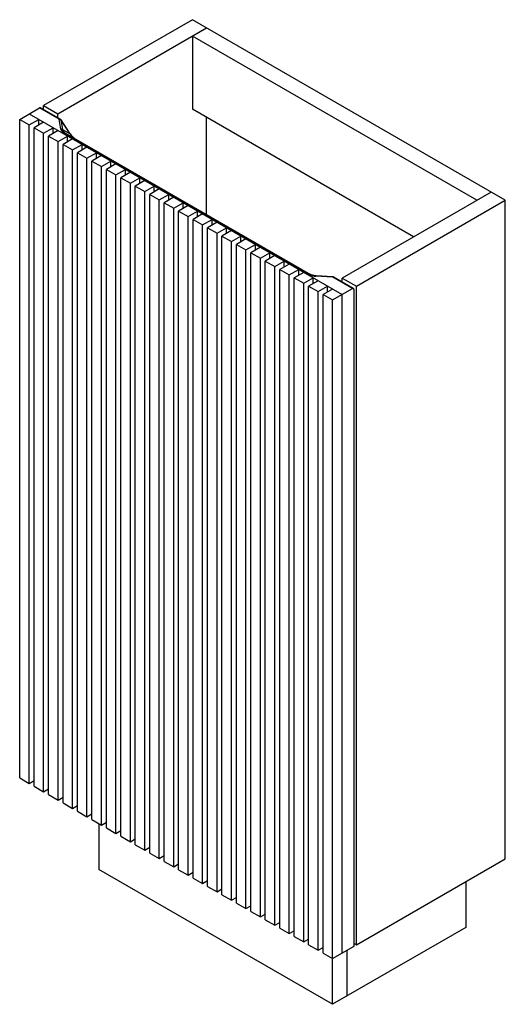
# Paper-space layout '_Isometric' of a CAD drawing. Units: millimetres. Extents: x -294 to 140, y -798 to 81.
import ezdxf

# ---------------------------------------------------------------- set-up
doc = ezdxf.new("R2010")
doc.units = ezdxf.units.MM

psp = doc.layouts.new('_Isometric')

# ---------------------------------------------------------------- linework, layer by layer
at = {"color": 7, "linetype": 'Continuous', "lineweight": 25}
for p, q in [((-139.65, 80.62), (-272.59, 3.88)), ((139.65, -80.62), (-139.65, 80.62)), ((-259.86, -3.47), (-126.93, 73.27)), ((114.2, -80.62), (-139.65, 65.92)), ((-139.65, 65.92), (-139.65, 0.6)), ((-293.8, -8.37), (-276.13, 1.84)), ((-258.59, -8.29), (-276.13, 1.84)), ((-257.59, -8.19), (-275.13, 1.94)), ((-272.59, 3.88), (-259.86, -3.47)), ((-272.59, 0.47), (-272.59, 3.88)), ((57.62, -113.28), (-139.65, 0.6)), ((-293.8, -8.37), (-285.32, -13.27)), ((-293.8, -596.28), (-293.8, -8.37)), ((-285.32, -3.47), (-6.01, -164.71)), ((-285.32, -13.27), (-276.83, -8.37)), ((-276.83, -13.46), (-276.83, -8.37)), ((-259.86, -6.88), (-259.86, -3.47)), ((-257.07, -16.96), (-258.59, -8.29)), ((-126.93, -93.27), (-126.93, -6.75)), ((-285.32, -601.18), (-285.32, -13.27)), ((-272.42, -10.91), (-280.91, -15.81)), ((-280.91, -603.72), (-280.91, -15.81)), ((-280.91, -15.81), (-272.42, -20.71)), ((-272.42, -20.71), (-263.94, -15.81)), ((-263.94, -20.91), (-263.94, -15.81)), ((-257.02, -8.83), (-255.5, -17.5)), ((-248.74, -21.41), (-257.02, -8.83)), ((-248.64, -21.4), (-256.92, -8.82)), ((-255.5, -17.5), (-248.74, -21.41)), ((-272.42, -608.62), (-272.42, -20.71)), ((-259.53, -18.36), (-268.01, -23.26)), ((-268.01, -611.17), (-268.01, -23.26)), ((-268.01, -23.26), (-259.53, -28.16)), ((-259.53, -28.16), (-251.04, -23.26)), ((-246.63, -25.8), (-255.11, -30.7)), ((-35.23, -146.88), (-254.44, -20.34)), ((-253.44, -20.24), (-34.23, -146.78)), ((-251.04, -28.35), (-251.04, -23.26)), ((-259.53, -616.07), (-259.53, -28.16)), ((-255.11, -30.7), (-246.63, -35.6)), ((-255.11, -618.61), (-255.11, -30.7)), ((-246.63, -35.6), (-238.14, -30.7)), ((-233.73, -33.25), (-242.22, -38.15)), ((-238.14, -35.8), (-238.14, -30.7)), ((-246.63, -623.51), (-246.63, -35.6)), ((-242.22, -38.15), (-233.73, -43.05)), ((-242.22, -626.06), (-242.22, -38.15)), ((-233.73, -43.05), (-225.25, -38.15)), ((-233.73, -630.96), (-233.73, -43.05)), ((-220.84, -40.69), (-229.32, -45.59)), ((-225.25, -43.24), (-225.25, -38.15)), ((-229.32, -45.59), (-220.84, -50.49)), ((-229.32, -633.5), (-229.32, -45.59)), ((-220.84, -50.49), (-212.35, -45.59)), ((-220.84, -638.4), (-220.84, -50.49)), ((-207.94, -48.14), (-216.43, -53.04)), ((-212.35, -50.69), (-212.35, -45.59)), ((-216.43, -640.95), (-216.43, -53.04)), ((-216.43, -53.04), (-207.94, -57.94)), ((-207.94, -57.94), (-199.45, -53.04)), ((-207.94, -645.85), (-207.94, -57.94)), ((-195.04, -55.58), (-203.53, -60.48)), ((-203.53, -60.48), (-195.04, -65.38)), ((-203.53, -648.39), (-203.53, -60.48)), ((-199.45, -58.13), (-199.45, -53.04)), ((-195.04, -65.38), (-186.56, -60.48)), ((-186.56, -65.58), (-186.56, -60.48)), ((-195.04, -653.29), (-195.04, -65.38)), ((-182.15, -63.03), (-190.63, -67.93)), ((-190.63, -655.84), (-190.63, -67.93)), ((-190.63, -67.93), (-182.15, -72.83)), ((-182.15, -72.83), (-173.66, -67.93)), ((-173.66, -73.02), (-173.66, -67.93)), ((-182.15, -660.73), (-182.15, -72.83)), ((-169.25, -70.47), (-177.74, -75.37)), ((-177.74, -75.37), (-169.25, -80.27)), ((-177.74, -663.28), (-177.74, -75.37)), ((-169.25, -80.27), (-160.77, -75.37)), ((-156.35, -77.92), (-164.84, -82.82)), ((-160.77, -80.46), (-160.77, -75.37)), ((126.93, -73.27), (-6.01, -150.01)), ((-169.25, -668.18), (-169.25, -80.27)), ((-164.84, -82.82), (-156.35, -87.72)), ((-164.84, -670.73), (-164.84, -82.82)), ((-156.35, -87.72), (-147.87, -82.82)), ((-156.35, -675.62), (-156.35, -87.72)), ((-143.46, -85.36), (-151.94, -90.26)), ((-147.87, -87.91), (-147.87, -82.82)), ((6.72, -157.36), (139.65, -80.62)), ((139.65, -668.53), (139.65, -80.62)), ((-151.94, -678.17), (-151.94, -90.26)), ((-151.94, -90.26), (-143.46, -95.16)), ((-143.46, -95.16), (-134.97, -90.26)), ((-143.46, -683.07), (-143.46, -95.16)), ((-130.56, -92.81), (-139.05, -97.71)), ((-134.97, -95.35), (-134.97, -90.26)), ((-139.05, -97.71), (-130.56, -102.61)), ((-139.05, -685.62), (-139.05, -97.71)), ((-130.56, -102.61), (-122.08, -97.71)), ((-130.56, -690.51), (-130.56, -102.61)), ((-117.67, -100.25), (-126.15, -105.15)), ((-126.15, -693.06), (-126.15, -105.15)), ((-126.15, -105.15), (-117.67, -110.05)), ((-122.08, -102.8), (-122.08, -97.71)), ((-117.67, -110.05), (-109.18, -105.15)), ((-109.18, -110.24), (-109.18, -105.15)), ((-117.67, -697.96), (-117.67, -110.05)), ((-104.77, -107.7), (-113.25, -112.6)), ((-113.25, -112.6), (-104.77, -117.49)), ((-113.25, -700.51), (-113.25, -112.6)), ((-104.77, -117.49), (-96.28, -112.6)), ((-96.28, -117.69), (-96.28, -112.6)), ((-104.77, -705.4), (-104.77, -117.49)), ((-91.87, -115.14), (-100.36, -120.04)), ((-100.36, -120.04), (-91.87, -124.94)), ((-100.36, -707.95), (-100.36, -120.04)), ((-91.87, -124.94), (-83.39, -120.04)), ((-78.98, -122.59), (-87.46, -127.49)), ((-83.39, -125.13), (-83.39, -120.04)), ((-91.87, -712.85), (-91.87, -124.94)), ((-87.46, -715.4), (-87.46, -127.49)), ((-87.46, -127.49), (-78.98, -132.38)), ((-78.98, -132.38), (-70.49, -127.49)), ((-66.08, -130.03), (-74.57, -134.93)), ((-70.49, -132.58), (-70.49, -127.49)), ((-78.98, -720.29), (-78.98, -132.38)), ((-74.57, -134.93), (-66.08, -139.83)), ((-74.57, -722.84), (-74.57, -134.93)), ((-66.08, -139.83), (-57.6, -134.93)), ((-66.08, -727.74), (-66.08, -139.83)), ((-53.18, -137.48), (-61.67, -142.38)), ((-57.6, -140.02), (-57.6, -134.93)), ((-61.67, -142.38), (-53.18, -147.27)), ((-61.67, -730.29), (-61.67, -142.38)), ((-53.18, -147.27), (-44.7, -142.38)), ((-53.18, -735.18), (-53.18, -147.27)), ((-40.29, -144.92), (-48.77, -149.82)), ((-44.7, -147.47), (-44.7, -142.38)), ((-14.35, -149.28), (-29.38, -148.4)), ((-14.24, -148.92), (-29.27, -148.04)), ((3.18, -159.4), (-14.35, -149.28)), ((4.18, -159.3), (-13.35, -149.18)), ((-48.77, -737.73), (-48.77, -149.82)), ((-48.77, -149.82), (-40.29, -154.72)), ((-40.29, -154.72), (-31.8, -149.82)), ((-40.29, -742.63), (-40.29, -154.72)), ((-27.39, -152.37), (-35.88, -157.27)), ((-35.88, -157.27), (-27.39, -162.16)), ((-35.88, -745.17), (-35.88, -157.27)), ((-31.8, -154.91), (-31.8, -149.82)), ((-27.39, -162.16), (-18.91, -157.27)), ((-18.91, -162.36), (-18.91, -157.27)), ((-6.01, -150.01), (6.72, -157.36)), ((-6.01, -153.42), (-6.01, -150.01)), ((6.72, -745.27), (6.72, -157.36)), ((-27.39, -750.07), (-27.39, -162.16)), ((-14.5, -159.81), (-22.98, -164.71)), ((-22.98, -752.62), (-22.98, -164.71)), ((-22.98, -164.71), (-14.5, -169.61)), ((-14.5, -169.61), (3.18, -159.4)), ((-6.01, -752.62), (-6.01, -164.71)), ((4.6, -746.5), (4.6, -160.22)), ((-14.5, -798.35), (-14.5, -169.61)), ((-293.8, -596.28), (-285.32, -601.18)), ((-285.32, -601.18), (-280.91, -598.63)), ((-280.91, -603.72), (-272.42, -608.62)), ((-272.42, -608.62), (-268.01, -606.07)), ((-268.01, -611.17), (-259.53, -616.07)), ((-259.53, -616.07), (-255.11, -613.52)), ((-255.11, -618.61), (-246.63, -623.51)), ((-246.63, -623.51), (-242.22, -620.96)), ((-242.22, -626.06), (-233.73, -630.96)), ((-233.73, -630.96), (-229.32, -628.41)), ((-229.32, -633.5), (-220.84, -638.4)), ((-223.09, -637.1), (-223.09, -677.93)), ((-220.84, -638.4), (-216.43, -635.85)), ((-216.43, -640.95), (-207.94, -645.85)), ((-207.94, -645.85), (-203.53, -643.3)), ((-203.53, -648.39), (-195.04, -653.29)), ((-195.04, -653.29), (-190.63, -650.74)), ((-190.63, -655.84), (-182.15, -660.73)), ((-182.15, -660.73), (-177.74, -658.19)), ((-177.74, -663.28), (-169.25, -668.18)), ((-169.25, -668.18), (-164.84, -665.63)), ((-164.84, -670.73), (-156.35, -675.62)), ((-156.35, -675.62), (-151.94, -673.08)), ((6.72, -745.27), (139.65, -668.53)), ((-14.5, -798.35), (-223.09, -677.93)), ((-151.94, -678.17), (-143.46, -683.07)), ((-143.46, -683.07), (-139.05, -680.52)), ((-139.05, -685.62), (-130.56, -690.51)), ((-130.56, -690.51), (-126.15, -687.97)), ((-126.15, -693.06), (-117.67, -697.96)), ((104.3, -688.94), (104.3, -729.77)), ((-117.67, -697.96), (-113.25, -695.41)), ((-113.25, -700.51), (-104.77, -705.4)), ((-104.77, -705.4), (-100.36, -702.86)), ((-100.36, -707.95), (-91.87, -712.85)), ((-91.87, -712.85), (-87.46, -710.3)), ((-87.46, -715.4), (-78.98, -720.29)), ((-78.98, -720.29), (-74.57, -717.75)), ((-74.57, -722.84), (-66.08, -727.74)), ((-66.08, -727.74), (-61.67, -725.19)), ((-61.67, -730.29), (-53.18, -735.18)), ((-53.18, -735.18), (-48.77, -732.64)), ((-48.77, -737.73), (-40.29, -742.63)), ((104.3, -729.77), (-14.5, -798.35)), ((-40.29, -742.63), (-35.88, -740.08)), ((-35.88, -745.17), (-27.39, -750.07)), ((-14.5, -757.52), (4.6, -746.5)), ((4.6, -744.05), (6.72, -745.27)), ((-27.39, -750.07), (-22.98, -747.53)), ((-22.98, -752.62), (-14.5, -757.52)), ((-1.77, -750.17), (-1.77, -791))]:
    psp.add_line(p, q, dxfattribs=at)
at = {"color": 7, "linetype": 'Continuous', "lineweight": 25, "flags": 128}
for points in [[(-256.92, -8.82), (-256.93, -8.81), (-256.96, -8.81), (-257.02, -8.83)], [(-248.74, -21.41), (-248.69, -21.39), (-248.65, -21.39), (-248.64, -21.4)]]:
    psp.add_lwpolyline(points, dxfattribs=at)
at = {"color": 7, "linetype": 'Continuous', "lineweight": 25}
for centre, radius, start, end in [((-275.54, 1.02), 1.01, 65.69288, 125.61758), ((-258, -9.1), 1.01, 65.69288, 125.61758), ((-258.41, -10.33), 2.05, 47.10178, 94.92343), ((-258.59, -9.92), 2, 33.33815, 60.00269), ((-252.21, -15.89), 4.98, 192.48488, 243.43689), ((-256.9, -19.01), 2.05, 47.10178, 94.92343), ((-251.85, -16.9), 3.7, 189.38516, 244.59565), ((-253.85, -21.16), 1.01, 65.68605, 125.61817), ((-238.52, -14.84), 12.15, 212.71124, 237.35175), ((-34.65, -147.7), 1.01, 65.68605, 125.61817), ((-29.02, -135), 13.41, 242.39651, 268.45443), ((-28.8, -148.39), 0.587, 143.26851, 181.2108), ((-13.77, -149.27), 0.587, 143.26851, 181.2108), ((-13.77, -150.1), 1.01, 65.69288, 125.61758), ((-14.35, -150.91), 2, 60.00269, 86.66241), ((3.73, -160.08), 0.873, 350.78596, 129.20329)]:
    psp.add_arc(centre, radius, start, end, dxfattribs=at)
for points, knots in [([(-245.07, -25.07), (-245.23, -24.98), (-245.68, -24.7), (-246.49, -24.04), (-247.45, -23.03), (-248.17, -22.11), (-248.55, -21.54), (-248.64, -21.4)], [0, 0, 0, 0, 0.127146, 0.375189, 0.63432, 0.912385, 1, 1, 1, 1]), ([(-29.27, -148.04), (-29.56, -148.02), (-30.4, -147.96), (-31.69, -147.75), (-32.99, -147.38), (-33.8, -147.03), (-34.16, -146.83), (-34.23, -146.78)], [0, 0, 0, 0, 0.157951, 0.443164, 0.705132, 0.937498, 1, 1, 1, 1])]:
    psp.add_open_spline(points, degree=3, knots=knots, dxfattribs=at)

doc.saveas('drawing.dxf')
